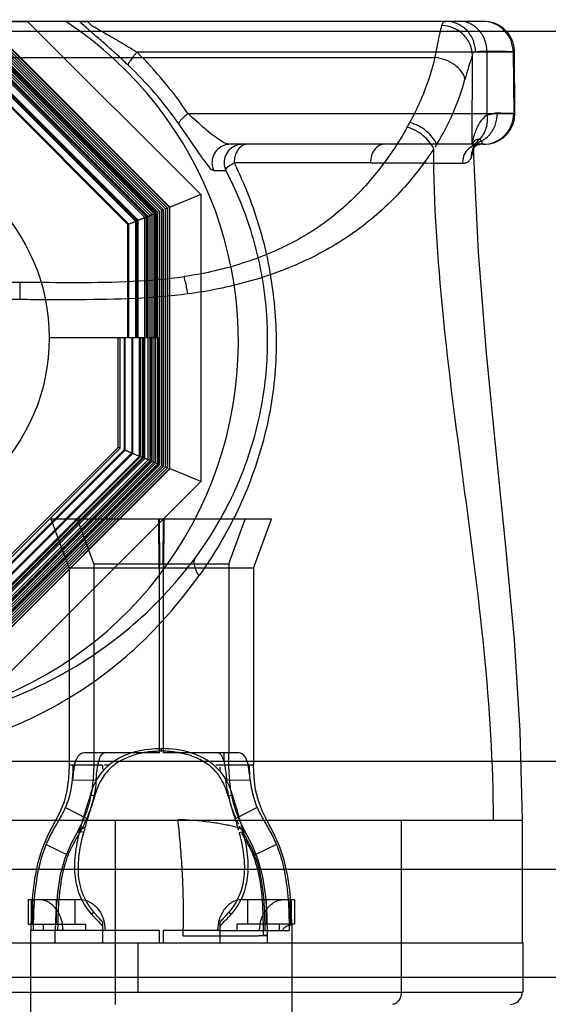
# Model space of a CAD drawing. Units: millimetres. Extents: x 0 to 1189, y 0 to 841.
# Drawn here: x 446 to 448, y 713 to 718 of the extents above; entities that cross this region are included whole.
import ezdxf

# ---------------------------------------------------------------- set-up
doc = ezdxf.new("R2010")
doc.units = ezdxf.units.MM
doc.header["$LTSCALE"] = 65.395
doc.layers.add('7_ALL_FEATURES', color=7, linetype='CONTINUOUS')

msp = doc.modelspace()

# ---------------------------------------------------------------- linework, layer by layer
at = {"layer": '7_ALL_FEATURES', "color": 6, "linetype": 'Continuous'}
for p, q in [((447.8466, 717.9349), (441.6976, 717.9349)), ((445.4024, 717.9097), (446.2931, 717.019)), ((446.3025, 717.0229), (445.4063, 717.9192)), ((445.4102, 717.9286), (446.312, 717.0268)), ((446.3144, 717.0278), (445.411, 717.9312)), ((446.4644, 717.09), (445.6195, 717.9349)), ((445.873, 717.9349), (445.9166, 717.9349)), ((447.8727, 717.9326), (447.8467, 717.9349)), ((447.8979, 717.9258), (447.8727, 717.9326)), ((447.9215, 717.9148), (447.8979, 717.9258)), ((447.9429, 717.8999), (447.9215, 717.9148)), ((445.3824, 717.8615), (446.2449, 716.999)), ((446.246, 716.9995), (445.3829, 717.8626)), ((446.2496, 717.001), (445.3844, 717.8662)), ((445.3868, 717.872), (446.2554, 717.0034)), ((446.2648, 717.0073), (445.3907, 717.8815)), ((445.3946, 717.8909), (446.2743, 717.0112)), ((446.2837, 717.0151), (445.3985, 717.9003)), ((447.9613, 717.8816), (447.9429, 717.8999)), ((447.9763, 717.8602), (447.9613, 717.8816)), ((445.3636, 717.8161), (446.1995, 716.9802)), ((446.2042, 716.9822), (445.3656, 717.8208)), ((446.2083, 716.9839), (445.3672, 717.8249)), ((445.3712, 717.8343), (446.2177, 716.9878)), ((446.2271, 716.9917), (445.3751, 717.8437)), ((445.379, 717.8532), (446.2366, 716.9956)), ((445.3792, 717.8538), (446.2372, 716.9958)), ((446.2419, 716.9978), (445.3812, 717.8585)), ((447.9874, 717.8367), (447.9763, 717.8602)), ((447.9942, 717.8115), (447.9874, 717.8367)), ((446.1519, 716.9605), (445.3439, 717.7685)), ((446.1547, 716.9619), (445.3453, 717.7714)), ((446.1596, 716.9637), (445.3471, 717.7762)), ((445.3607, 717.8092), (446.1926, 716.9774)), ((447.9896, 717.7849), (446.1538, 717.7849)), ((447.7893, 717.3349), (447.7909, 717.7696)), ((447.8619, 717.7885), (447.8614, 717.4775)), ((447.9896, 717.7849), (447.9922, 717.4849)), ((447.9966, 717.7856), (447.9942, 717.8115)), ((447.9981, 717.4855), (447.9967, 717.7856)), ((441.93, 717.7591), (447.6088, 717.7591)), ((446.1093, 716.9431), (445.3265, 717.726)), ((446.1142, 716.9449), (445.3283, 717.7308)), ((446.147, 716.9587), (445.3421, 717.7637)), ((446.4025, 717.4849), (447.9922, 717.4849)), ((447.9959, 717.4594), (447.9981, 717.4855)), ((447.9782, 717.4103), (447.9892, 717.4341)), ((447.9892, 717.4341), (447.9959, 717.4594)), ((447.9448, 717.3702), (447.9632, 717.3888)), ((447.9632, 717.3888), (447.9782, 717.4103)), ((447.848, 717.3349), (446.6087, 717.3349)), ((447.6164, 717.3349), (447.6068, 717.3201)), ((447.8159, 717.3315), (447.8251, 717.3344)), ((447.8251, 717.3344), (447.8292, 717.3349)), ((447.8481, 717.3349), (447.8743, 717.3372)), ((447.8743, 717.3372), (447.8996, 717.344)), ((447.8996, 717.344), (447.9233, 717.3551)), ((447.9233, 717.3551), (447.9448, 717.3702)), ((447.7927, 717.3106), (447.7966, 717.3167)), ((447.7956, 717.3172), (447.7928, 717.3109)), ((447.7965, 717.3204), (447.7957, 717.3176)), ((447.7969, 717.3218), (447.7965, 717.3204)), ((447.7966, 717.3167), (447.805, 717.325)), ((447.7966, 717.318), (447.7968, 717.3207)), ((447.7966, 717.3136), (447.7966, 717.318)), ((447.8206, 716.8078), (447.7966, 717.3134)), ((447.7968, 717.3207), (447.7969, 717.322)), ((447.7969, 717.322), (447.7969, 717.3218)), ((447.805, 717.325), (447.8159, 717.3315)), ((446.5279, 717.2064), (446.587, 717.2074)), ((446.4644, 717.09), (446.312, 717.0268)), ((446.4644, 717.09), (446.4644, 715.6884)), ((446.1095, 716.943), (446.246, 716.9995)), ((446.2366, 715.7828), (446.2366, 716.9956)), ((446.2372, 716.3892), (446.2372, 716.9958)), ((446.2419, 716.9978), (446.2496, 717.001)), ((446.2419, 716.9978), (446.2419, 716.3892)), ((446.2449, 716.3892), (446.2449, 716.999)), ((446.246, 715.7789), (446.246, 716.9995)), ((446.2496, 717.001), (446.2496, 716.3892)), ((446.2648, 717.0073), (446.2554, 717.0034)), ((446.2554, 715.775), (446.2554, 717.0034)), ((446.2648, 715.7711), (446.2648, 717.0073)), ((446.2837, 717.0151), (446.2743, 717.0112)), ((446.2743, 715.7671), (446.2743, 717.0112)), ((446.2837, 715.7632), (446.2837, 717.0151)), ((446.3025, 717.0229), (446.2931, 717.019)), ((446.2931, 715.7593), (446.2931, 717.019)), ((446.3025, 715.7554), (446.3025, 717.0229)), ((446.312, 715.7515), (446.312, 717.0268)), ((446.3144, 715.7505), (446.3144, 717.0278)), ((446.1472, 716.3892), (446.1472, 716.9584)), ((446.1519, 716.3892), (446.1519, 716.9605)), ((446.1549, 716.3892), (446.1549, 716.9616)), ((446.1596, 716.3892), (446.1596, 716.9637)), ((446.1926, 715.801), (446.1926, 716.9774)), ((446.1995, 716.3892), (446.1995, 716.9802)), ((446.2042, 716.9822), (446.2042, 716.3892)), ((446.2083, 715.7945), (446.2083, 716.9839)), ((446.2177, 715.7906), (446.2177, 716.9878)), ((446.2271, 715.7867), (446.2271, 716.9917)), ((446.1095, 716.3892), (446.1095, 716.9428)), ((446.1142, 716.3892), (446.1142, 716.9449)), ((447.8602, 716.3156), (447.8206, 716.8078)), ((446.2607, 716.3892), (445.7251, 716.3892)), ((446.0625, 715.8549), (446.0625, 716.3892)), ((446.0719, 715.851), (446.0719, 716.3892)), ((446.0906, 716.3892), (446.0906, 715.8434)), ((446.0954, 715.8412), (446.0954, 716.3892)), ((446.1283, 716.3892), (446.1283, 715.8278)), ((446.1331, 715.8256), (446.1331, 716.3892)), ((446.166, 715.8122), (446.166, 716.3892)), ((446.1708, 715.81), (446.1708, 716.3892)), ((446.1806, 715.8059), (446.1806, 716.3892)), ((446.1853, 716.3892), (446.1853, 715.804)), ((446.2183, 715.7903), (446.2183, 716.3892)), ((446.223, 716.3892), (446.223, 715.7884)), ((446.256, 715.7747), (446.256, 716.3892)), ((446.2607, 716.3892), (446.2607, 715.7727)), ((447.9073, 715.8368), (447.8602, 716.3156)), ((446.0625, 715.8549), (445.3068, 715.0993)), ((445.3108, 715.0898), (446.0719, 715.851)), ((445.3186, 715.0712), (446.0905, 715.8431)), ((446.0719, 715.851), (446.0625, 715.8549)), ((446.0906, 715.8432), (446.2648, 715.7711)), ((445.3205, 715.0664), (446.0954, 715.8412)), ((446.1282, 715.8275), (445.3343, 715.0335)), ((445.3361, 715.0287), (446.1331, 715.8256)), ((446.1659, 715.8118), (445.3499, 714.9958)), ((445.3517, 714.9909), (446.1708, 715.81)), ((446.1806, 715.8059), (445.3558, 714.9811)), ((445.3577, 714.9764), (446.1853, 715.804)), ((446.1926, 715.801), (445.3607, 714.9692)), ((445.3672, 714.9535), (446.2083, 715.7945)), ((447.9546, 715.3704), (447.9073, 715.8368)), ((446.2177, 715.7906), (445.3712, 714.944)), ((446.2183, 715.7903), (445.3714, 714.9434)), ((445.3734, 714.9387), (446.223, 715.7884)), ((445.3751, 714.9346), (446.2271, 715.7867)), ((446.2366, 715.7828), (445.379, 714.9252)), ((445.3829, 714.9157), (446.246, 715.7789)), ((446.2554, 715.775), (445.3868, 714.9063)), ((446.256, 715.7747), (445.387, 714.9057)), ((445.389, 714.901), (446.2607, 715.7727)), ((445.3907, 714.8969), (446.2648, 715.7711)), ((446.2743, 715.7671), (445.3946, 714.8875)), ((445.3985, 714.878), (446.2837, 715.7632)), ((446.2931, 715.7593), (445.4024, 714.8686)), ((445.4063, 714.8592), (446.3025, 715.7554)), ((446.312, 715.7515), (445.4102, 714.8498)), ((445.4112, 714.8473), (446.3144, 715.7505)), ((446.2837, 715.7632), (446.2743, 715.7671)), ((446.3025, 715.7554), (446.2931, 715.7593)), ((446.4644, 715.6884), (446.312, 715.7515)), ((445.4733, 714.6974), (446.4644, 715.6884)), ((445.8225, 715.2649), (445.7351, 715.5049)), ((446.8098, 715.5049), (445.7351, 715.5049)), ((445.9425, 715.2855), (445.8626, 715.5049)), ((446.2614, 715.2649), (446.2599, 715.5049)), ((446.2621, 715.5049), (446.2635, 715.2775)), ((446.2814, 715.2855), (446.2828, 715.5049)), ((446.285, 715.5049), (446.2835, 715.2649)), ((446.6025, 715.2855), (446.6823, 715.5049)), ((446.7225, 715.2649), (446.8098, 715.5049)), ((447.9956, 714.915), (447.9546, 715.3704)), ((445.8225, 715.2649), (445.8225, 714.3028)), ((446.7225, 715.2649), (445.8225, 715.2649)), ((445.9425, 715.2855), (445.9425, 714.3628)), ((445.9425, 715.2855), (446.6025, 715.2855)), ((446.2614, 715.2649), (446.2614, 714.3628)), ((446.2635, 714.3628), (446.2635, 715.2855)), ((446.2814, 715.2855), (446.2814, 714.3628)), ((446.2835, 714.3628), (446.2835, 715.2649)), ((446.6025, 715.2855), (446.6025, 714.3628)), ((446.7225, 715.2649), (446.7225, 714.3028)), ((448.0241, 714.4697), (447.9956, 714.915)), ((448.0346, 714.0349), (448.0241, 714.4697)), ((446.2635, 714.3628), (445.8975, 714.3628)), ((445.9425, 714.3628), (445.9427, 714.3008)), ((446.2596, 714.383), (446.2737, 714.3833)), ((446.2654, 714.3706), (446.2619, 714.3706)), ((446.2689, 714.3706), (446.2654, 714.3706)), ((446.2724, 714.3708), (446.2689, 714.3706)), ((446.2724, 714.3705), (446.2724, 714.3829)), ((446.6474, 714.3628), (446.2814, 714.3628)), ((446.417, 714.3634), (446.363, 714.3628)), ((446.5793, 714.3155), (446.5797, 714.3628)), ((446.6022, 714.3009), (446.6024, 714.3628)), ((445.8225, 714.3028), (445.82, 714.2386)), ((445.9856, 714.3028), (445.8225, 714.3028)), ((445.8442, 714.3028), (445.8446, 714.3028)), ((445.8446, 714.3028), (445.8472, 714.2984)), ((445.9859, 714.3028), (445.9857, 714.282)), ((446.5593, 714.3028), (446.5391, 714.3028)), ((446.7225, 714.3028), (446.5593, 714.3028)), ((446.6955, 714.3064), (446.6952, 714.3077)), ((446.6952, 714.3077), (446.6974, 714.3028)), ((446.6958, 714.305), (446.6955, 714.3064)), ((446.6962, 714.3028), (446.6958, 714.305)), ((446.7247, 714.2404), (446.7224, 714.3028)), ((445.9427, 714.3008), (445.9404, 714.2389)), ((446.5591, 714.2718), (446.5592, 714.2925)), ((446.6045, 714.239), (446.6022, 714.3009)), ((445.82, 714.2386), (445.8119, 714.1794)), ((445.8388, 714.2304), (445.9542, 714.2315)), ((445.9404, 714.2389), (445.9335, 714.1787)), ((446.5907, 714.2315), (446.7061, 714.2304)), ((446.6114, 714.1787), (446.6045, 714.239)), ((446.7061, 714.2304), (446.7057, 714.2349)), ((446.7324, 714.183), (446.7247, 714.2404)), ((445.8119, 714.1794), (445.7974, 714.1236)), ((445.9335, 714.1787), (445.9225, 714.1246)), ((446.6224, 714.1246), (446.6114, 714.1787)), ((446.7459, 714.1287), (446.7324, 714.183)), ((445.7974, 714.1236), (445.7759, 714.0702)), ((445.9225, 714.1246), (445.9077, 714.0758)), ((445.9474, 714.1508), (445.9274, 714.1572)), ((445.9452, 714.1485), (445.946, 714.1513)), ((446.5978, 714.1509), (446.6188, 714.1578)), ((446.5999, 714.1477), (446.5978, 714.1509)), ((446.5989, 714.1513), (446.5999, 714.1477)), ((446.6372, 714.0759), (446.6224, 714.1246)), ((446.766, 714.0767), (446.7459, 714.1287)), ((445.7759, 714.0702), (445.7174, 713.9574)), ((445.8048, 714.096), (445.9081, 714.0426)), ((445.9077, 714.0758), (445.8884, 714.0283)), ((446.7401, 714.096), (446.6368, 714.0426)), ((446.6564, 714.0284), (446.6372, 714.0759)), ((446.7922, 714.0251), (446.766, 714.0767)), ((441.5096, 714.0349), (448.0346, 714.0349)), ((445.8884, 714.0283), (445.8652, 713.981)), ((446.0471, 714.0349), (446.0471, 713.1349)), ((446.6797, 713.9811), (446.6564, 714.0284)), ((446.8218, 713.969), (446.7922, 714.0251)), ((447.4431, 714.0349), (447.4432, 713.1949)), ((448.0347, 713.4349), (448.0347, 714.0349)), ((445.8652, 713.981), (445.8311, 713.9166)), ((445.8943, 713.9742), (445.8744, 713.9791)), ((446.6526, 713.9747), (446.6718, 713.9795)), ((446.6637, 713.9887), (446.6546, 714.0057)), ((446.7153, 713.9137), (446.6797, 713.9811)), ((446.8497, 713.9066), (446.8218, 713.969)), ((445.7174, 713.9574), (445.6897, 713.8918)), ((445.6897, 713.8918), (445.6685, 713.8212)), ((445.7107, 713.9152), (445.8171, 713.864)), ((445.8311, 713.9166), (445.8014, 713.8478)), ((446.7458, 713.841), (446.7153, 713.9137)), ((446.8341, 713.9152), (446.7274, 713.8639)), ((446.8717, 713.8391), (446.8497, 713.9066)), ((445.8014, 713.8478), (445.7794, 713.7685)), ((446.7678, 713.7572), (446.7458, 713.841)), ((446.8879, 713.7679), (446.8717, 713.8391)), ((445.6685, 713.8212), (445.6532, 713.7466)), ((445.6532, 713.7466), (445.6429, 713.668)), ((445.7794, 713.7685), (445.7648, 713.6797)), ((446.7818, 713.6636), (446.7678, 713.7572)), ((446.8992, 713.693), (446.8879, 713.7679)), ((445.7648, 713.6797), (445.7571, 713.5867)), ((446.9064, 713.6141), (446.8992, 713.693)), ((445.6223, 713.6468), (445.6223, 713.5268)), ((445.6223, 713.6468), (445.8769, 713.6468)), ((445.6429, 713.668), (445.6369, 713.5847)), ((445.6372, 713.6468), (445.6372, 713.5268)), ((445.6451, 713.5268), (445.6451, 713.6468)), ((445.7602, 713.5268), (445.7602, 713.6468)), ((445.85, 713.6468), (445.85, 713.5268)), ((446.6681, 713.6468), (446.9227, 713.6468)), ((446.695, 713.5268), (446.695, 713.6468)), ((446.7886, 713.5667), (446.7818, 713.6636)), ((446.7848, 713.6468), (446.7848, 713.5268)), ((446.8999, 713.6468), (446.8999, 713.5268)), ((446.9077, 713.5268), (446.9077, 713.6468)), ((446.9227, 713.6468), (446.9227, 713.5268)), ((445.6369, 713.5847), (445.635, 713.495)), ((445.7571, 713.5867), (445.755, 713.495)), ((445.9427, 713.5854), (445.9321, 713.575)), ((446.602, 713.5856), (446.6127, 713.5751)), ((446.9096, 713.5297), (446.9064, 713.6141)), ((445.9856, 713.5376), (445.9856, 713.4349)), ((446.7898, 713.4706), (446.7886, 713.5667)), ((446.8958, 713.5422), (446.8958, 713.495)), ((445.6223, 713.5268), (445.9023, 713.5268)), ((445.635, 710.3149), (445.635, 713.495)), ((446.2635, 713.495), (445.635, 713.495)), ((445.6975, 713.495), (445.6975, 713.5268)), ((445.755, 713.4349), (445.755, 713.495)), ((445.9027, 713.5268), (445.9027, 713.495)), ((446.2618, 713.495), (446.2618, 713.4349)), ((446.2635, 713.4349), (446.2635, 713.495)), ((446.2814, 713.495), (446.2814, 713.4349)), ((446.5593, 713.495), (446.2814, 713.495)), ((446.2835, 713.4349), (446.2835, 713.495)), ((446.5593, 713.4349), (446.5593, 713.495)), ((446.6423, 713.495), (446.6423, 713.5268)), ((446.9227, 713.5268), (446.6423, 713.5268)), ((446.7899, 713.4349), (446.7899, 713.495)), ((446.7899, 713.495), (446.8958, 713.4949)), ((446.8473, 713.5268), (446.8473, 713.495)), ((446.9096, 713.5297), (446.9096, 710.3149)), ((441.5066, 713.4349), (448.0377, 713.4349)), ((446.1583, 713.4349), (446.1583, 713.1949)), ((448.0377, 713.1949), (448.0377, 713.4349)), ((441.5066, 713.1949), (448.0347, 713.1949)), ((448.0073, 713.1445), (448.0139, 713.1494)), ((448.0139, 713.1494), (448.0195, 713.155)), ((448.0195, 713.155), (448.0243, 713.1611)), ((448.0243, 713.1611), (448.0281, 713.1676)), ((448.0281, 713.1676), (448.0311, 713.1744)), ((448.0311, 713.1744), (448.0331, 713.1812)), ((448.0331, 713.1812), (448.0343, 713.1881)), ((448.0343, 713.1881), (448.0347, 713.1949)), ((447.9747, 713.1349), (447.9836, 713.1355)), ((447.9836, 713.1355), (447.9921, 713.1375)), ((447.9921, 713.1375), (448.0001, 713.1405)), ((448.0001, 713.1405), (448.0073, 713.1445))]:
    msp.add_line(p, q, dxfattribs=at)
at = {"layer": '7_ALL_FEATURES', "color": 7, "linetype": 'Continuous'}
for p, q in [((434.2262, 717.888), (466.778, 717.888)), ((433.7884, 714.3218), (454.1992, 714.3218)), ((205.3399, 713.7949), (496.1298, 713.7949)), ((446.5593, 713.495), (446.5593, 713.5378)), ((446.5593, 713.495), (446.7899, 713.495)), ((239.3377, 713.268), (496.7253, 713.268))]:
    msp.add_line(p, q, dxfattribs=at)
at = {"layer": '7_ALL_FEATURES', "color": 6, "linetype": 'Continuous'}
msp.add_circle((444.7726, 716.3892), 0.9525, dxfattribs=at)
for centre, radius, start, end in [((444.7734, 716.3698), 1.875, 123.414, 56.586), ((444.7333, 716.354), 2.0162, 34.1171, 45.2087), ((444.7697, 716.3157), 1.9425, 35.1832, 46.3514), ((446.6103, 717.9607), 1.1849, 328.1204, 344.9547), ((446.364, 718.0605), 1.2811, 329.9077, 331.0776), ((446.6102, 717.2449), 0.0909, 180.0449, 205.1326), ((446.6697, 717.2449), 0.0908, 180.0415, 204.4429), ((447.154, 494.3969), 222.8478, 89.96419, 90.135296), ((479.5296, 716.448), 33.9488, 179.6394, 179.78265), ((446.261, 713.9345), 0.4485, 90.1778, 107.2666), ((446.2745, 713.8731), 0.5105, 73.7823, 90.2244), ((446.0077, 705.7323), 8.5705, 89.94382, 90.08011), ((447.2621, 713.5918), 1.4212, 163.6578, 164.3847), ((447.2313, 714.2943), 0.6451, 208.2969, 209.3723), ((447.6698, 715.1373), 2.3368, 221.957, 223.884), ((445.2986, 714.7404), 1.7564, 315.8711, 318.4336)]:
    msp.add_arc(centre, radius, start, end, dxfattribs=at)
at = {"layer": '7_ALL_FEATURES', "color": 7, "linetype": 'Continuous'}
msp.add_arc((441.1944, 712.2837), 5.7141, 17.32, 17.4703, dxfattribs=at)
at = {"layer": '7_ALL_FEATURES', "color": 6, "linetype": 'Continuous'}
for points, knots in [([(445.4112, 717.9311), (445.4163, 717.9433), (445.4566, 717.9279), (445.4979, 717.9363), (445.5562, 717.934), (445.597, 717.9349), (445.6195, 717.9349)], [0, 0, 0, 0, 0.190582, 0.403396, 0.676946, 1, 1, 1, 1]), ([(446.1106, 717.7213), (446.0903, 717.7407), (446.0508, 717.7774), (445.9939, 717.8283), (445.9438, 717.8716), (445.904, 717.9059), (445.8815, 717.9261), (445.873, 717.9349)], [0, 0, 0, 0, 0.26376, 0.506257, 0.716662, 0.885425, 1, 1, 1, 1]), ([(445.9166, 717.9349), (445.9112, 717.9349), (445.9323, 717.9123), (445.9496, 717.9073), (445.9831, 717.8857), (446.0192, 717.8657), (446.0609, 717.8412), (446.1062, 717.8142), (446.1375, 717.7949), (446.1538, 717.7849)], [0, 0, 0, 0, 0.057025, 0.15746, 0.287416, 0.438785, 0.609203, 0.79696, 1, 1, 1, 1]), ([(447.6088, 717.7591), (447.6129, 717.7817), (447.6207, 717.8218), (447.632, 717.8736), (447.6387, 717.9028), (447.6415, 717.9146)], [0, 0, 0, 0, 0.433916, 0.770996, 1, 1, 1, 1]), ([(447.6415, 717.9146), (447.6424, 717.9185), (447.6448, 717.9279), (447.6545, 717.9349), (447.6602, 717.9349)], [0, 0, 0, 0, 0.411917, 1, 1, 1, 1]), ([(447.7909, 717.7696), (447.7905, 717.7876), (447.7823, 717.8255), (447.7486, 717.8741), (447.6986, 717.9064), (447.66, 717.9142), (447.6415, 717.9146)], [0, 0, 0, 0, 0.236264, 0.495047, 0.75693, 1, 1, 1, 1]), ([(447.8059, 717.7863), (447.8058, 717.8049), (447.7983, 717.8438), (447.7659, 717.8941), (447.7166, 717.9274), (447.6783, 717.9349), (447.6602, 717.9349)], [0, 0, 0, 0, 0.243414, 0.504653, 0.762959, 1, 1, 1, 1]), ([(447.8619, 717.7885), (447.8616, 717.8069), (447.8546, 717.8446), (447.8258, 717.894), (447.7815, 717.9273), (447.7465, 717.9349), (447.7302, 717.9349)], [0, 0, 0, 0, 0.254653, 0.520861, 0.773978, 1, 1, 1, 1]), ([(447.9896, 717.7849), (447.9896, 717.8036), (447.9822, 717.843), (447.949, 717.8939), (447.8984, 717.9274), (447.8592, 717.9349), (447.8405, 717.9349)], [0, 0, 0, 0, 0.240826, 0.50105, 0.76061, 1, 1, 1, 1]), ([(446.1538, 717.7849), (446.1476, 717.7781), (446.1363, 717.765), (446.1221, 717.7465), (446.1137, 717.7326), (446.1099, 717.724), (446.1106, 717.7213)], [0, 0, 0, 0, 0.353805, 0.671366, 0.890009, 1, 1, 1, 1]), ([(447.7909, 717.7696), (447.7879, 717.7607), (447.7804, 717.7389), (447.7679, 717.7001), (447.7592, 717.67), (447.7546, 717.6531)], [0, 0, 0, 0, 0.231033, 0.568605, 1, 1, 1, 1]), ([(447.8619, 717.7885), (447.8561, 717.7883), (447.8374, 717.7877), (447.8187, 717.7871), (447.8059, 717.7863)], [0, 0, 0, 0, 0.313311, 1, 1, 1, 1]), ([(447.9896, 717.7849), (447.9909, 717.7849), (447.9932, 717.7851), (447.9951, 717.7851), (447.9971, 717.7856), (447.9899, 717.7867), (447.9807, 717.7862), (447.9511, 717.7876), (447.9122, 717.7878), (447.8801, 717.7883), (447.8619, 717.7885)], [0, 0, 0, 0, 0.028113, 0.044736, 0.05008, 0.056625, 0.143558, 0.330835, 0.616862, 1, 1, 1, 1]), ([(447.4853, 717.4409), (447.5033, 717.4735), (447.5368, 717.5409), (447.5783, 717.6474), (447.5997, 717.7213), (447.6088, 717.7591)], [0, 0, 0, 0, 0.325854, 0.65915, 1, 1, 1, 1]), ([(447.7546, 717.6531), (447.7517, 717.6659), (447.7385, 717.6928), (447.7043, 717.7254), (447.6593, 717.7489), (447.6256, 717.7571), (447.6088, 717.7591)], [0, 0, 0, 0, 0.207593, 0.458206, 0.733311, 1, 1, 1, 1]), ([(446.4025, 717.4849), (446.3907, 717.4756), (446.3751, 717.4624), (446.3611, 717.4451), (446.3571, 717.4377), (446.3574, 717.4349)], [0, 0, 0, 0, 0.659807, 0.878609, 1, 1, 1, 1]), ([(446.6087, 717.3349), (446.5908, 717.3349), (446.5459, 717.3604), (446.4802, 717.413), (446.4306, 717.46), (446.4025, 717.4849)], [0, 0, 0, 0, 0.20916, 0.563221, 1, 1, 1, 1]), ([(447.8605, 717.4775), (447.8474, 717.4681), (447.8242, 717.4416), (447.801, 717.3921), (447.7919, 717.3547), (447.7893, 717.3349)], [0, 0, 0, 0, 0.296937, 0.631836, 1, 1, 1, 1]), ([(447.8614, 717.4775), (447.8642, 717.4562), (447.8618, 717.4126), (447.8397, 717.3741), (447.8247, 717.3595)], [0, 0, 0, 0, 0.506702, 1, 1, 1, 1]), ([(447.8359, 717.3508), (447.8515, 717.3593), (447.8799, 717.3831), (447.9067, 717.432), (447.9125, 717.4693), (447.9121, 717.488)], [0, 0, 0, 0, 0.325001, 0.658727, 1, 1, 1, 1]), ([(447.843, 717.3349), (447.8616, 717.3349), (447.9008, 717.3424), (447.9515, 717.3759), (447.9848, 717.4268), (447.9922, 717.4661), (447.9922, 717.4849)], [0, 0, 0, 0, 0.239513, 0.499129, 0.759296, 1, 1, 1, 1]), ([(447.9121, 717.488), (447.9067, 717.4867), (447.8957, 717.4844), (447.8788, 717.4808), (447.8672, 717.4786), (447.8614, 717.4775)], [0, 0, 0, 0, 0.320045, 0.654229, 1, 1, 1, 1]), ([(447.9121, 717.488), (447.9204, 717.4879), (447.9357, 717.4876), (447.9581, 717.4873), (447.9789, 717.4865), (447.9892, 717.4867), (448.0009, 717.4853), (447.9941, 717.485), (447.9922, 717.4849)], [0, 0, 0, 0, 0.271283, 0.496422, 0.747361, 0.893858, 0.93582, 1, 1, 1, 1]), ([(446.5279, 717.2064), (446.5186, 717.2067), (446.4977, 717.2362), (446.4623, 717.2806), (446.4139, 717.3543), (446.3771, 717.4069), (446.3574, 717.4349)], [0, 0, 0, 0, 0.098139, 0.321126, 0.640503, 1, 1, 1, 1]), ([(447.6165, 717.3349), (447.6058, 717.3602), (447.5667, 717.4059), (447.5142, 717.4329), (447.4853, 717.4409)], [0, 0, 0, 0, 0.477946, 1, 1, 1, 1]), ([(447.4724, 717.4182), (447.4292, 717.3402), (447.3286, 717.1917), (447.1415, 716.9949), (446.9109, 716.844), (446.6542, 716.7418), (446.4741, 716.7013), (446.3837, 716.6891)], [0, 0, 0, 0, 0.196642, 0.3935, 0.594953, 0.798815, 1, 1, 1, 1]), ([(447.6019, 717.3127), (447.5909, 717.3377), (447.5524, 717.3827), (447.5008, 717.4099), (447.4724, 717.4182)], [0, 0, 0, 0, 0.479807, 1, 1, 1, 1]), ([(446.6087, 717.3349), (446.5983, 717.3349), (446.576, 717.3309), (446.5458, 717.3123), (446.5243, 717.2817), (446.5193, 717.2569), (446.5193, 717.2449)], [0, 0, 0, 0, 0.222581, 0.474948, 0.741406, 1, 1, 1, 1]), ([(446.6683, 717.3349), (446.6579, 717.3349), (446.6355, 717.3309), (446.6053, 717.3122), (446.5839, 717.2817), (446.5789, 717.2569), (446.5789, 717.2449)], [0, 0, 0, 0, 0.223045, 0.475627, 0.74192, 1, 1, 1, 1]), ([(446.6922, 717.3349), (446.6839, 717.3349), (446.6656, 717.3296), (446.6439, 717.3082), (446.6306, 717.278), (446.6277, 717.2553), (446.6278, 717.2441)], [0, 0, 0, 0, 0.201879, 0.446278, 0.724496, 1, 1, 1, 1]), ([(447.359, 717.3349), (447.3506, 717.3349), (447.3321, 717.3297), (447.31, 717.3085), (447.2963, 717.2784), (447.2933, 717.2558), (447.2933, 717.2447)], [0, 0, 0, 0, 0.204347, 0.449468, 0.726376, 1, 1, 1, 1]), ([(447.8291, 717.3349), (447.8181, 717.3349), (447.7948, 717.3302), (447.7649, 717.3093), (447.7458, 717.2778), (447.742, 717.2537), (447.7423, 717.2422)], [0, 0, 0, 0, 0.234503, 0.493341, 0.755998, 1, 1, 1, 1]), ([(447.8359, 717.3508), (447.82, 717.3442), (447.7917, 717.3207), (447.783, 717.2848), (447.784, 717.2677)], [0, 0, 0, 0, 0.500969, 1, 1, 1, 1]), ([(447.8247, 717.3595), (447.8193, 717.3596), (447.8088, 717.3583), (447.7972, 717.3475), (447.7926, 717.3388), (447.7892, 717.3348)], [0, 0, 0, 0, 0.355027, 0.657306, 1, 1, 1, 1]), ([(447.7892, 717.3348), (447.792, 717.3311), (447.7959, 717.3225), (447.7973, 717.3061), (447.794, 717.2949), (447.792, 717.2884)], [0, 0, 0, 0, 0.285726, 0.575155, 1, 1, 1, 1]), ([(447.8247, 717.3595), (447.8141, 717.3512), (447.7966, 717.3294), (447.7914, 717.3018), (447.792, 717.2884)], [0, 0, 0, 0, 0.500958, 1, 1, 1, 1]), ([(447.6019, 717.3122), (447.5527, 717.2377), (447.4408, 717.0929), (447.2312, 716.906), (446.9793, 716.759), (446.6984, 716.6569), (446.5011, 716.6169), (446.4014, 716.6042)], [0, 0, 0, 0, 0.186217, 0.37955, 0.581856, 0.790481, 1, 1, 1, 1]), ([(447.8935, 714.0349), (447.8935, 714.3122), (447.8571, 714.8633), (447.7477, 715.6849), (447.6394, 716.499), (447.6029, 717.0425), (447.6019, 717.3122)], [0, 0, 0, 0, 0.251906, 0.503443, 0.754981, 1, 1, 1, 1]), ([(446.6278, 717.2441), (446.6787, 717.1401), (446.7629, 716.9237), (446.8305, 716.5815), (446.8394, 716.2303), (446.779, 715.8799), (446.6537, 715.5395), (446.5281, 715.3297), (446.4566, 715.2285)], [0, 0, 0, 0, 0.163433, 0.325968, 0.490501, 0.656705, 0.824993, 1, 1, 1, 1]), ([(446.587, 717.2073), (446.5869, 717.2173), (446.6051, 717.2313), (446.62, 717.2402), (446.6278, 717.2441)], [0, 0, 0, 0, 0.533694, 1, 1, 1, 1]), ([(447.2933, 717.2447), (447.3846, 717.2445), (447.5342, 717.2439), (447.6839, 717.2426), (447.7423, 717.2422)], [0, 0, 0, 0, 0.609625, 1, 1, 1, 1]), ([(447.7423, 717.2422), (447.7484, 717.2422), (447.7601, 717.2435), (447.7754, 717.2527), (447.7816, 717.2625), (447.784, 717.2677)], [0, 0, 0, 0, 0.351577, 0.664199, 1, 1, 1, 1]), ([(446.4372, 715.3139), (446.51, 715.412), (446.632, 715.6169), (446.7483, 715.9457), (446.7985, 716.2758), (446.7872, 716.6005), (446.719, 716.9147), (446.6369, 717.1125), (446.587, 717.2074)], [0, 0, 0, 0, 0.183147, 0.354694, 0.520136, 0.680894, 0.839252, 1, 1, 1, 1]), ([(446.1471, 716.9587), (446.1387, 716.9552), (446.1826, 716.9732), (446.2002, 716.9806), (446.2252, 716.9909), (446.2372, 716.9958)], [0, 0, 0, 0, 0.280255, 0.601915, 1, 1, 1, 1]), ([(446.1548, 716.9619), (446.1464, 716.9584), (446.1903, 716.9763), (446.2079, 716.9838), (446.2329, 716.9941), (446.2449, 716.999)], [0, 0, 0, 0, 0.280255, 0.601915, 1, 1, 1, 1]), ([(446.1094, 716.9431), (446.101, 716.9396), (446.1449, 716.9575), (446.1625, 716.9649), (446.1875, 716.9753), (446.1995, 716.9802)], [0, 0, 0, 0, 0.280255, 0.601915, 1, 1, 1, 1]), ([(443.1648, 716.683), (443.2979, 716.6653), (443.5, 716.6576), (443.7685, 716.6615), (443.97, 716.6645), (444.1715, 716.6644), (444.4401, 716.6644), (444.7758, 716.6635), (445.1787, 716.6628), (445.4472, 716.6621), (445.5815, 716.6617)], [0, 0, 0, 0, 0.166668, 0.250021, 0.333385, 0.41672, 0.50005, 0.666701, 0.83335, 1, 1, 1, 1]), ([(445.5815, 716.6617), (445.6756, 716.6614), (445.8592, 716.659), (446.127, 716.6628), (446.3003, 716.6774), (446.3837, 716.6891)], [0, 0, 0, 0, 0.351525, 0.685497, 1, 1, 1, 1]), ([(446.4013, 716.6045), (446.4001, 716.6123), (446.3952, 716.6407), (446.3893, 716.6689), (446.3837, 716.6891)], [0, 0, 0, 0, 0.273513, 1, 1, 1, 1]), ([(445.5811, 716.5766), (445.3912, 716.5773), (445.0253, 716.5788), (444.4971, 716.5786), (444.0103, 716.5826), (443.565, 716.5691), (443.282, 716.5854), (443.1479, 716.5979)], [0, 0, 0, 0, 0.234051, 0.451064, 0.651068, 0.834085, 1, 1, 1, 1]), ([(446.4014, 716.6042), (446.3164, 716.5938), (446.1397, 716.5784), (445.8659, 716.5751), (445.6778, 716.5752), (445.5811, 716.5766)], [0, 0, 0, 0, 0.312877, 0.646829, 1, 1, 1, 1]), ([(446.0906, 715.8434), (446.0822, 715.8469), (446.126, 715.8285), (446.1437, 715.8213), (446.1687, 715.8109), (446.1806, 715.8059)], [0, 0, 0, 0, 0.280255, 0.601915, 1, 1, 1, 1]), ([(446.1284, 715.8278), (446.1199, 715.8313), (446.1637, 715.8128), (446.1814, 715.8057), (446.2064, 715.7953), (446.2183, 715.7903)], [0, 0, 0, 0, 0.280255, 0.601915, 1, 1, 1, 1]), ([(446.1661, 715.8122), (446.1577, 715.8156), (446.2014, 715.7972), (446.2191, 715.79), (446.2441, 715.7796), (446.256, 715.7747)], [0, 0, 0, 0, 0.280255, 0.601915, 1, 1, 1, 1]), ([(444.7763, 714.4836), (444.8903, 714.4841), (445.1282, 714.504), (445.4865, 714.5974), (445.84, 714.763), (446.1687, 715.0005), (446.3542, 715.2029), (446.4372, 715.3139)], [0, 0, 0, 0, 0.177834, 0.370758, 0.574977, 0.783591, 1, 1, 1, 1]), ([(446.4566, 715.2285), (446.447, 715.2426), (446.4327, 715.2696), (446.4321, 715.302), (446.4372, 715.3139)], [0, 0, 0, 0, 0.567231, 1, 1, 1, 1]), ([(444.771, 714.3337), (444.8888, 714.3322), (445.1352, 714.3569), (445.5032, 714.4605), (445.8631, 714.6412), (446.192, 714.8978), (446.3733, 715.1133), (446.4566, 715.2285)], [0, 0, 0, 0, 0.178488, 0.372385, 0.576344, 0.784596, 1, 1, 1, 1]), ([(445.8975, 714.3628), (445.8894, 714.3628), (445.8714, 714.3567), (445.8561, 714.3311), (445.8485, 714.3118), (445.8464, 714.3006)], [0, 0, 0, 0, 0.281482, 0.602301, 1, 1, 1, 1]), ([(446.182, 714.3628), (446.1742, 714.3613), (446.1575, 714.3577), (446.1314, 714.3501), (446.1035, 714.3397), (446.0748, 714.3258), (446.0458, 714.3077), (446.0177, 714.284), (445.9929, 714.255), (445.9731, 714.223), (445.9575, 714.1883), (445.9497, 714.1642), (445.946, 714.1513)], [0, 0, 0, 0, 0.07053, 0.152726, 0.241294, 0.335886, 0.436309, 0.54553, 0.661929, 0.774776, 0.880308, 1, 1, 1, 1]), ([(445.9544, 714.2322), (445.9558, 714.2486), (445.9585, 714.2794), (445.9663, 714.3205), (445.975, 714.3491), (445.9884, 714.3628), (445.9942, 714.3628)], [0, 0, 0, 0, 0.349951, 0.656217, 0.875741, 1, 1, 1, 1]), ([(446.1285, 714.363), (446.1141, 714.3585), (446.0867, 714.348), (446.0487, 714.3281), (446.0263, 714.3116), (446.0161, 714.3028)], [0, 0, 0, 0, 0.352596, 0.683674, 1, 1, 1, 1]), ([(446.2619, 714.3706), (446.2532, 714.3706), (446.2358, 714.37), (446.2088, 714.3674), (446.1906, 714.3646), (446.1812, 714.3628)], [0, 0, 0, 0, 0.320977, 0.643699, 1, 1, 1, 1]), ([(446.3634, 714.3628), (446.3531, 714.3647), (446.3327, 714.3677), (446.3024, 714.3707), (446.2824, 714.3708), (446.2724, 714.3708)], [0, 0, 0, 0, 0.345245, 0.673969, 1, 1, 1, 1]), ([(446.5989, 714.1513), (446.5937, 714.1696), (446.5812, 714.2061), (446.5518, 714.2583), (446.5061, 714.3054), (446.4414, 714.3425), (446.3904, 714.3575), (446.3625, 714.3628)], [0, 0, 0, 0, 0.169953, 0.342536, 0.530126, 0.747158, 1, 1, 1, 1]), ([(446.5289, 714.3028), (446.5186, 714.3116), (446.4961, 714.3281), (446.4574, 714.3483), (446.4293, 714.3592), (446.4142, 714.3639)], [0, 0, 0, 0, 0.311356, 0.63744, 1, 1, 1, 1]), ([(446.5507, 714.3628), (446.5552, 714.3628), (446.5649, 714.3543), (446.572, 714.3371), (446.5774, 714.3233), (446.5792, 714.3155)], [0, 0, 0, 0, 0.23383, 0.582842, 1, 1, 1, 1]), ([(446.6971, 714.3028), (446.6942, 714.315), (446.6881, 714.3349), (446.6705, 714.3581), (446.6546, 714.3628), (446.6474, 714.3628)], [0, 0, 0, 0, 0.449243, 0.740346, 1, 1, 1, 1]), ([(445.8387, 714.2301), (445.8399, 714.2421), (445.8416, 714.2663), (445.842, 714.2906), (445.842, 714.3028)], [0, 0, 0, 0, 0.49819, 1, 1, 1, 1]), ([(445.9856, 714.2717), (445.9886, 714.2753), (445.9948, 714.2824), (446.0049, 714.2928), (446.0122, 714.2994), (446.0161, 714.3028)], [0, 0, 0, 0, 0.32025, 0.649789, 1, 1, 1, 1]), ([(446.5287, 714.3028), (446.5323, 714.2996), (446.5395, 714.2932), (446.5497, 714.2829), (446.556, 714.2755), (446.5591, 714.2718)], [0, 0, 0, 0, 0.331582, 0.6648, 1, 1, 1, 1]), ([(446.5793, 714.3155), (446.5813, 714.307), (446.5837, 714.289), (446.5879, 714.2613), (446.5897, 714.2421), (446.5904, 714.2322)], [0, 0, 0, 0, 0.312215, 0.646277, 1, 1, 1, 1]), ([(446.7058, 714.2349), (446.7049, 714.2426), (446.7031, 714.2579), (446.7002, 714.2806), (446.6977, 714.2954), (446.6962, 714.3028)], [0, 0, 0, 0, 0.340575, 0.673105, 1, 1, 1, 1]), ([(446.7057, 714.2349), (446.7047, 714.2461), (446.7033, 714.2687), (446.7029, 714.2914), (446.7029, 714.3028)], [0, 0, 0, 0, 0.498351, 1, 1, 1, 1]), ([(445.8472, 714.2984), (445.8462, 714.2929), (445.8452, 714.2816), (445.8425, 714.2648), (445.8406, 714.2475), (445.8393, 714.2359), (445.8387, 714.2301)], [0, 0, 0, 0, 0.245654, 0.491033, 0.744236, 1, 1, 1, 1]), ([(445.9273, 714.1603), (445.931, 714.1726), (445.9399, 714.1984), (445.9591, 714.2361), (445.9761, 714.2602), (445.9856, 714.2717)], [0, 0, 0, 0, 0.304759, 0.646848, 1, 1, 1, 1]), ([(446.5593, 714.2718), (446.5689, 714.2603), (446.5858, 714.2362), (446.6052, 714.1978), (446.6147, 714.1713), (446.6186, 714.1582)], [0, 0, 0, 0, 0.347007, 0.682338, 1, 1, 1, 1]), ([(445.8048, 714.096), (445.8109, 714.11), (445.8215, 714.139), (445.8328, 714.184), (445.8372, 714.2149), (445.8388, 714.2304)], [0, 0, 0, 0, 0.329647, 0.66291, 1, 1, 1, 1]), ([(445.9544, 714.2322), (445.9519, 714.2), (445.9425, 714.135), (445.9214, 714.0728), (445.9081, 714.0426)], [0, 0, 0, 0, 0.495126, 1, 1, 1, 1]), ([(446.6368, 714.0426), (446.6284, 714.0615), (446.6131, 714.1005), (446.5995, 714.1644), (446.5892, 714.208), (446.5873, 714.2315)], [0, 0, 0, 0, 0.316629, 0.638397, 1, 1, 1, 1]), ([(446.7061, 714.2304), (446.7078, 714.2141), (446.7123, 714.1825), (446.7239, 714.1375), (446.7343, 714.1093), (446.7401, 714.096)], [0, 0, 0, 0, 0.352619, 0.687155, 1, 1, 1, 1]), ([(445.8743, 713.9792), (445.8797, 714.0003), (445.8909, 714.0413), (445.9086, 714.1006), (445.9212, 714.1387), (445.9274, 714.1572)], [0, 0, 0, 0, 0.352679, 0.685082, 1, 1, 1, 1]), ([(445.9004, 713.9989), (445.9044, 714.0123), (445.912, 714.0377), (445.9234, 714.0747), (445.9348, 714.112), (445.9431, 714.1372), (445.9474, 714.1508)], [0, 0, 0, 0, 0.264184, 0.500099, 0.730381, 1, 1, 1, 1]), ([(446.5987, 714.1512), (446.604, 714.1329), (446.6139, 714.0993), (446.6293, 714.0487), (446.6396, 714.0164), (446.645, 713.9991)], [0, 0, 0, 0, 0.360387, 0.65939, 1, 1, 1, 1]), ([(446.6187, 714.1577), (446.6245, 714.1389), (446.6362, 714.1004), (446.6538, 714.041), (446.6658, 714.0004), (446.6718, 713.9795)], [0, 0, 0, 0, 0.316789, 0.649291, 1, 1, 1, 1]), ([(445.7107, 713.9152), (445.7196, 713.9365), (445.7399, 713.9774), (445.7743, 714.036), (445.7959, 714.0755), (445.8048, 714.096)], [0, 0, 0, 0, 0.339418, 0.67062, 1, 1, 1, 1]), ([(446.7401, 714.096), (446.7485, 714.0765), (446.7694, 714.0379), (446.8039, 713.9794), (446.8248, 713.9375), (446.8341, 713.9152)], [0, 0, 0, 0, 0.312503, 0.644031, 1, 1, 1, 1]), ([(445.9081, 714.0426), (445.9026, 714.0301), (445.8913, 714.0065), (445.8789, 713.9835), (445.8728, 713.9726)], [0, 0, 0, 0, 0.523811, 1, 1, 1, 1]), ([(445.8728, 713.9726), (445.8624, 713.9542), (445.8422, 713.9189), (445.8243, 713.8822), (445.8171, 713.864)], [0, 0, 0, 0, 0.51955, 1, 1, 1, 1]), ([(445.9336, 713.5733), (445.9117, 713.598), (445.8738, 713.6551), (445.8476, 713.7575), (445.8502, 713.8678), (445.8651, 713.9418), (445.8744, 713.9792)], [0, 0, 0, 0, 0.23183, 0.47181, 0.730072, 1, 1, 1, 1]), ([(445.8728, 713.9726), (445.8705, 713.9733), (445.8666, 713.9742), (445.8636, 713.9799), (445.8682, 713.9848), (445.8735, 713.9882), (445.8802, 713.9915), (445.889, 713.9951), (445.8959, 713.9974), (445.9005, 713.9989)], [0, 0, 0, 0, 0.135553, 0.213893, 0.309307, 0.463958, 0.585321, 0.729392, 1, 1, 1, 1]), ([(445.9431, 713.5857), (445.9296, 713.6014), (445.9057, 713.635), (445.8815, 713.691), (445.8687, 713.7504), (445.866, 713.8114), (445.8712, 713.8711), (445.8809, 713.9254), (445.8897, 713.9589), (445.8943, 713.9742)], [0, 0, 0, 0, 0.151823, 0.300192, 0.444407, 0.595341, 0.746113, 0.883169, 1, 1, 1, 1]), ([(446.6708, 713.9792), (446.6802, 713.9416), (446.6947, 713.867), (446.6973, 713.7564), (446.671, 713.6551), (446.6339, 713.599), (446.6126, 713.575)], [0, 0, 0, 0, 0.273914, 0.53397, 0.774226, 1, 1, 1, 1]), ([(445.6486, 713.495), (445.6486, 713.547), (445.6513, 713.6465), (445.6692, 713.788), (445.6942, 713.8756), (445.7107, 713.9152)], [0, 0, 0, 0, 0.365203, 0.698621, 1, 1, 1, 1]), ([(446.8341, 713.9152), (446.8489, 713.8799), (446.8721, 713.8022), (446.8906, 713.6767), (446.895, 713.5883), (446.8958, 713.5422)], [0, 0, 0, 0, 0.302275, 0.635966, 1, 1, 1, 1]), ([(445.8171, 713.864), (445.8099, 713.8458), (445.7967, 713.8059), (445.7827, 713.7403), (445.7729, 713.6659), (445.7672, 713.5831), (445.7664, 713.5253), (445.7663, 713.495)], [0, 0, 0, 0, 0.156728, 0.336051, 0.536589, 0.757526, 1, 1, 1, 1]), ([(445.7929, 713.495), (445.7929, 713.5143), (445.787, 713.5525), (445.7615, 713.6023), (445.7218, 713.6377), (445.6881, 713.6468), (445.672, 713.6468)], [0, 0, 0, 0, 0.271798, 0.532574, 0.773751, 1, 1, 1, 1]), ([(445.8769, 713.6468), (445.8931, 713.6468), (445.9268, 713.6376), (445.9665, 713.6021), (445.9919, 713.5523), (445.9978, 713.5142), (445.9978, 713.495)], [0, 0, 0, 0, 0.227001, 0.468575, 0.729585, 1, 1, 1, 1]), ([(446.6681, 713.6468), (446.652, 713.6468), (446.6183, 713.6377), (446.5785, 713.6022), (446.553, 713.5523), (446.5472, 713.5142), (446.5472, 713.495)], [0, 0, 0, 0, 0.226365, 0.468315, 0.729963, 1, 1, 1, 1]), ([(446.7521, 713.495), (446.7521, 713.5142), (446.7579, 713.5523), (446.7834, 713.6022), (446.8232, 713.6377), (446.8569, 713.6468), (446.8729, 713.6468)], [0, 0, 0, 0, 0.270426, 0.531822, 0.773841, 1, 1, 1, 1]), ([(445.9857, 713.5377), (445.9769, 713.5471), (445.9625, 713.5629), (445.9483, 713.579), (445.9427, 713.5854)], [0, 0, 0, 0, 0.601918, 1, 1, 1, 1]), ([(446.8649, 713.495), (446.8649, 713.4993), (446.8694, 713.5078), (446.8805, 713.5144), (446.8907, 713.5218), (446.9109, 713.5214), (446.902, 713.5403), (446.8958, 713.5422)], [0, 0, 0, 0, 0.179742, 0.364089, 0.537967, 0.726608, 1, 1, 1, 1]), ([(447.4432, 713.1949), (447.4432, 713.1874), (447.4412, 713.1725), (447.4323, 713.1525), (447.418, 713.1383), (447.4059, 713.1349), (447.4004, 713.1349)], [0, 0, 0, 0, 0.276097, 0.554261, 0.798343, 1, 1, 1, 1])]:
    msp.add_open_spline(points, degree=3, knots=knots, dxfattribs=at)
for points in [[(447.8059, 717.7863), (447.8013, 717.786), (447.7954, 717.7831), (447.7943, 717.7786)], [(447.8247, 717.3595), (447.8292, 717.3581), (447.8333, 717.3548), (447.8359, 717.3508)], [(447.8359, 717.3509), (447.837, 717.3462), (447.8396, 717.3365), (447.8348, 717.3365)], [(447.784, 717.2677), (447.7872, 717.2744), (447.79, 717.2813), (447.792, 717.2884)], [(446.6502, 714.0142), (446.6471, 714.0205), (446.6439, 714.0267), (446.641, 714.0332)]]:
    msp.add_open_spline(points, degree=3, dxfattribs=at)
at = {"layer": '7_ALL_FEATURES', "color": 7, "linetype": 'Continuous'}
for points, knots in [([(446.3787, 713.4695), (446.3788, 713.4761), (446.3795, 713.5007), (446.3802, 713.5337), (446.3806, 713.5687), (446.3806, 713.5946), (446.3804, 713.6212), (446.3798, 713.6575), (446.3785, 713.7039), (446.3762, 713.7603), (446.373, 713.8176), (446.3691, 713.8749), (446.3645, 713.9314), (446.3594, 713.9858), (446.3558, 714.0212), (446.354, 714.0384)], [0, 0, 0, 0, 0.034774, 0.129642, 0.173774, 0.219047, 0.266025, 0.313602, 0.410552, 0.509971, 0.611016, 0.712308, 0.812469, 0.909347, 1, 1, 1, 1]), ([(446.354, 714.0384), (446.3587, 714.0382), (446.4169, 714.0359), (446.4965, 714.0289), (446.5795, 714.0151), (446.6169, 714.0068), (446.6362, 714.0016), (446.6495, 713.9973), (446.6577, 713.9944), (446.6648, 713.9914), (446.6727, 713.9878), (446.6872, 713.9761), (446.6704, 713.972), (446.6648, 713.9713)], [0, 0, 0, 0, 0.039949, 0.494928, 0.678168, 0.754957, 0.820385, 0.848505, 0.873391, 0.894936, 0.913078, 0.952381, 1, 1, 1, 1]), ([(446.6513, 713.9743), (446.6611, 713.9379), (446.6769, 713.8662), (446.6805, 713.7599), (446.6566, 713.6627), (446.6219, 713.6089), (446.602, 713.5856)], [0, 0, 0, 0, 0.277073, 0.537631, 0.775063, 1, 1, 1, 1]), ([(446.6449, 713.9988), (446.65, 713.9972), (446.6587, 713.9942), (446.6699, 713.9892), (446.6768, 713.9849), (446.6812, 713.9799), (446.6782, 713.9743), (446.6744, 713.9733), (446.672, 713.9727)], [0, 0, 0, 0, 0.301198, 0.53229, 0.687708, 0.783606, 0.862832, 1, 1, 1, 1]), ([(446.7704, 713.4706), (446.7704, 713.4769), (446.7706, 713.5018), (446.7704, 713.5357), (446.7696, 713.5722), (446.7686, 713.5989), (446.7671, 713.6255), (446.7646, 713.6603), (446.7601, 713.7027), (446.7527, 713.7517), (446.7428, 713.798), (446.7298, 713.8418), (446.7129, 713.884), (446.6905, 713.9268), (446.6738, 713.9557), (446.6648, 713.9713)], [0, 0, 0, 0, 0.036312, 0.14381, 0.195519, 0.246872, 0.298059, 0.348742, 0.448485, 0.544054, 0.634502, 0.721491, 0.806939, 0.896385, 1, 1, 1, 1]), ([(446.7274, 713.8639), (446.7229, 713.8761), (446.7118, 713.9003), (446.6931, 713.9365), (446.6794, 713.9606), (446.6724, 713.9729)], [0, 0, 0, 0, 0.320678, 0.652634, 1, 1, 1, 1]), ([(446.7788, 713.495), (446.7788, 713.53), (446.7775, 713.5976), (446.7699, 713.6951), (446.7545, 713.7838), (446.7378, 713.8388), (446.7274, 713.8639)], [0, 0, 0, 0, 0.280102, 0.541741, 0.782669, 1, 1, 1, 1]), ([(446.6021, 713.5855), (446.5979, 713.5806), (446.5892, 713.5707), (446.5753, 713.5551), (446.5654, 713.5444), (446.56, 713.5388)], [0, 0, 0, 0, 0.306645, 0.628468, 1, 1, 1, 1]), ([(446.3787, 713.4695), (446.3848, 713.4695), (446.4599, 713.4695), (446.5634, 713.4697), (446.6768, 713.4701), (446.7352, 713.4703), (446.7635, 713.4704), (446.8031, 713.4706), (446.7768, 713.4706), (446.7704, 713.4706)], [0, 0, 0, 0, 0.042606, 0.523867, 0.712297, 0.851949, 0.900406, 0.955022, 1, 1, 1, 1])]:
    msp.add_open_spline(points, degree=3, knots=knots, dxfattribs=at)

doc.saveas('drawing.dxf')
